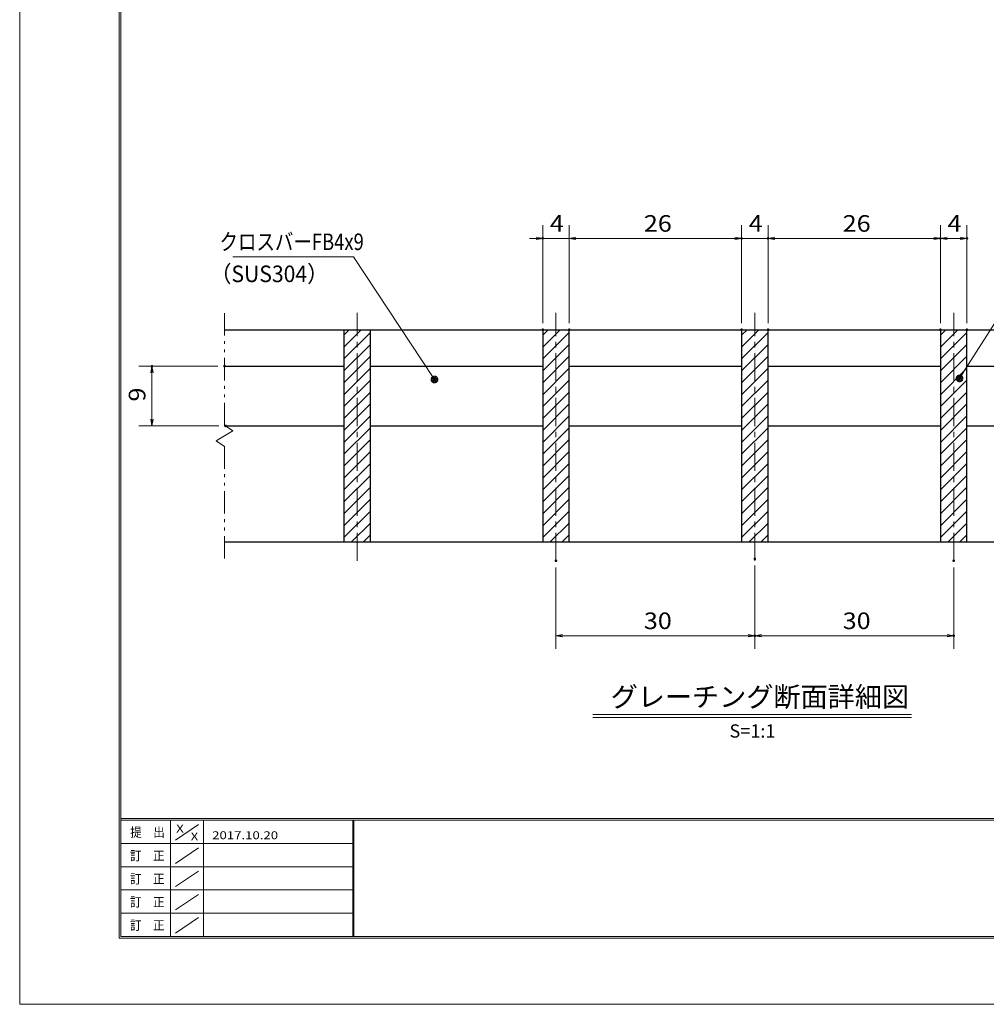
# Model space of a CAD drawing. Units: millimetres. Extents: x -1050 to 1050, y -743 to 742.
# Drawn here: x -1050 to -321, y -743 to 0 of the extents above; entities that cross this region are included whole.
import ezdxf

# ---------------------------------------------------------------- set-up
doc = ezdxf.new("R2010")
doc.units = ezdxf.units.MM
doc.header["$LTSCALE"] = 5
doc.linetypes.add('JWW_CENTER1', pattern=[6.773333, 4.233333, -0.846667, 0.846667, -0.846667])
doc.linetypes.add('JWW_PHANTOM1', pattern=[6.773333, 3.386667, -0.846667, 0.423333, -0.846667, 0.423333, -0.846667])
for name, color, linetype in [('7-図\u3000枠', 7, 'Continuous'), ('ハッチング', 7, 'Continuous'), ('中心線', 7, 'Continuous'), ('寸法注釈', 7, 'Continuous'), ('想像線', 7, 'Continuous'), ('蓋', 7, 'Continuous')]:
    doc.layers.add(name, color=color, linetype=linetype)
doc.styles.add('HG丸ｺﾞｼｯｸM-PRO', font='txt', dxfattribs={"height": 1})
doc.styles.add('ＭＳ ゴシック', font='txt', dxfattribs={"height": 1})

# ---------------------------------------------------------------- blocks, each defined once
blk = doc.blocks.new('_OPEN_0-1_')
at = {"layer": '寸法注釈', "color": 2, "linetype": 'Continuous', "lineweight": 5}
for p, q in [((-1, 0.17), (0, 0)), ((0, 0), (-1, -0.17)), ((0, 0), (-1, 0))]:
    blk.add_line(p, q, dxfattribs=at)
blk = doc.blocks.new('_Dot_0-1_')
at = {"layer": '寸法注釈', "color": 2, "linetype": 'Continuous', "lineweight": 5}
for p, q in [((-0.5, 0), (-1, 0)), ((-0.48, 0.12), (-0.5, 0.06)), ((-0.5, 0.06), (-0.5, 0)), ((-0.5, 0), (-0.5, -0.06)), ((0, 0), (-0.5, 0)), ((-0.5, 0), (0, 0)), ((-0.46, 0.18), (-0.48, 0.12)), ((-0.44, 0.24), (-0.46, 0.18)), ((-0.4, 0.29), (-0.44, 0.24)), ((-0.36, 0.34), (-0.4, 0.29)), ((-0.32, 0.39), (-0.36, 0.34)), ((-0.27, 0.42), (-0.32, 0.39)), ((-0.21, 0.45), (-0.27, 0.42)), ((-0.15, 0.48), (-0.21, 0.45)), ((-0.09, 0.49), (-0.15, 0.48)), ((-0.03, 0.5), (-0.09, 0.49)), ((0.03, 0.5), (-0.03, 0.5)), ((0.5, 0), (0, 0)), ((0, 0), (0, 0)), ((0, 0), (0, 0)), ((0, 0), (0, 0)), ((0, 0), (0, 0)), ((0, 0), (0, 0)), ((0, 0), (0, 0)), ((0, 0), (0, 0)), ((0, 0), (0, 0)), ((0, 0), (0, 0)), ((0, 0), (0, 0)), ((0, 0), (0, 0)), ((0, 0), (0, 0)), ((0, 0), (0, 0)), ((0, 0), (0, 0)), ((0, 0), (0, 0)), ((0, 0), (0, 0)), ((0, 0), (0, 0)), ((0, 0), (0, 0)), ((0, 0), (0, 0)), ((0, 0), (0, 0)), ((0, 0), (0, 0)), ((0, 0), (0, 0)), ((0, 0), (0, 0)), ((0, 0), (0, 0)), ((0, 0), (0, 0)), ((0, 0), (0, 0)), ((0, 0), (0, 0)), ((0, 0), (0, 0)), ((0, 0), (0, 0)), ((0, 0), (0, 0)), ((0, 0), (0, 0)), ((0, 0), (0, 0)), ((0, 0), (0, 0)), ((0, 0), (0, 0)), ((0, 0), (0, 0)), ((0, 0), (0, 0)), ((0, 0), (0, 0)), ((0, 0), (0, 0)), ((0, 0), (0, 0)), ((0, 0), (0, 0)), ((0, 0), (0, 0)), ((0, 0), (0, 0)), ((0, 0), (0, 0)), ((0, 0), (0, 0)), ((0, 0), (0, 0)), ((0, 0), (0, 0)), ((0, 0), (0, 0)), ((0, 0), (0, 0)), ((0, 0), (0, 0)), ((0, 0), (0, 0)), ((0, 0), (0.5, 0)), ((0.09, 0.49), (0.03, 0.5)), ((0.15, 0.48), (0.09, 0.49)), ((0.21, 0.45), (0.15, 0.48)), ((0.27, 0.42), (0.21, 0.45)), ((0.32, 0.39), (0.27, 0.42)), ((0.36, 0.34), (0.32, 0.39)), ((0.4, 0.29), (0.36, 0.34)), ((0.44, 0.24), (0.4, 0.29)), ((0.46, 0.18), (0.44, 0.24)), ((0.48, 0.12), (0.46, 0.18)), ((0.5, 0.06), (0.48, 0.12)), ((0.5, 0), (0.5, 0.06)), ((-0.5, -0.06), (-0.48, -0.12)), ((-0.48, -0.12), (-0.46, -0.18)), ((-0.46, -0.18), (-0.44, -0.24)), ((-0.44, -0.24), (-0.4, -0.29)), ((-0.4, -0.29), (-0.36, -0.34)), ((-0.36, -0.34), (-0.32, -0.39)), ((-0.32, -0.39), (-0.27, -0.42)), ((-0.27, -0.42), (-0.21, -0.45)), ((-0.21, -0.45), (-0.15, -0.48)), ((-0.15, -0.48), (-0.09, -0.49)), ((-0.09, -0.49), (-0.03, -0.5)), ((-0.03, -0.5), (0.03, -0.5)), ((0.03, -0.5), (0.09, -0.49)), ((0.09, -0.49), (0.15, -0.48)), ((0.15, -0.48), (0.21, -0.45)), ((0.21, -0.45), (0.27, -0.42)), ((0.27, -0.42), (0.32, -0.39)), ((0.32, -0.39), (0.36, -0.34)), ((0.36, -0.34), (0.4, -0.29)), ((0.4, -0.29), (0.44, -0.24)), ((0.44, -0.24), (0.46, -0.18)), ((0.46, -0.18), (0.48, -0.12)), ((0.48, -0.12), (0.5, -0.06)), ((0.5, -0.06), (0.5, 0))]:
    blk.add_line(p, q, dxfattribs=at)
at = {"layer": '寸法注釈', "color": 2, "linetype": 'Continuous', "lineweight": 20}
for p, q in [((0.49, 0.1), (-0.49, 0.1)), ((0.4, 0.3), (-0.4, 0.3)), ((0.46, -0.2), (-0.46, -0.2)), ((0.3, -0.4), (-0.3, -0.4))]:
    blk.add_line(p, q, dxfattribs=at)

msp = doc.modelspace()

# ---------------------------------------------------------------- linework, layer by layer
at = {"layer": '7-図\u3000枠', "color": 4, "linetype": 'Continuous', "lineweight": 5}
for p, q in [((-975, -692.5), (-975, 692.5)), ((-973.75, -691.25), (-973.75, 691.25)), ((998.75, -602.5), (-973.75, -602.5)), ((998.75, -603.75), (-973.75, -603.75)), ((-936.25, -691.19), (-936.25, -603.75)), ((-932.5, -618.61), (-915, -606.92)), ((-911.25, -603.75), (-911.25, -691.19)), ((-798.75, -603.75), (-798.75, -691.19)), ((-798, -603.75), (-798, -691.19)), ((-798.75, -621.25), (-973.75, -621.25)), ((-932.5, -636.25), (-915, -624.57)), ((-798.75, -638.75), (-973.75, -638.75)), ((-932.5, -653.75), (-915, -642.07)), ((-798.75, -656.25), (-973.75, -656.25)), ((-932.5, -671.25), (-915, -659.57)), ((-798.75, -673.75), (-973.75, -673.75)), ((-932.5, -688.75), (-915, -677.07)), ((1000, -692.5), (-975, -692.5)), ((998.75, -691.25), (-973.75, -691.25))]:
    msp.add_line(p, q, dxfattribs=at)
at = {"layer": 'DEFPOINTS', "color": 4, "linetype": 'Continuous', "lineweight": 5}
for p, q in [((-1050, -742.5), (-1050, 742.5)), ((1050, -742.5), (-1050, -742.5))]:
    msp.add_line(p, q, dxfattribs=at)
at = {"layer": 'DEFPOINTS', "color": 4, "linetype": 'Continuous', "lineweight": 5, "const_width": 1}
for points in [[(-654.95, -164.9, 0.414214), (-655.45, -164.4, 0.414214), (-655.95, -164.9, 0.414214), (-655.45, -165.4, 0.414214)], [(-504.95, -164.9, 0.414214), (-505.45, -164.4, 0.414214), (-505.95, -164.9, 0.414214), (-505.45, -165.4, 0.414214)], [(-484.95, -164.9, 0.414214), (-485.45, -164.4, 0.414214), (-485.95, -164.9, 0.414214), (-485.45, -165.4, 0.414214)], [(-354.95, -164.9, 0.414214), (-355.45, -164.4, 0.414214), (-355.95, -164.9, 0.414214), (-355.45, -165.4, 0.414214)], [(-334.95, -164.9, 0.414214), (-335.45, -164.4, 0.414214), (-335.95, -164.9, 0.414214), (-335.45, -165.4, 0.414214)], [(-654.95, -233.81, 0.414214), (-655.45, -233.31, 0.414214), (-655.95, -233.81, 0.414214), (-655.45, -234.31, 0.414214)], [(-634.95, -233.81, 0.414214), (-635.45, -233.31, 0.414214), (-635.95, -233.81, 0.414214), (-635.45, -234.31, 0.414214)], [(-634.95, -233.81, 0.414214), (-635.45, -233.31, 0.414214), (-635.95, -233.81, 0.414214), (-635.45, -234.31, 0.414214)], [(-504.95, -233.81, 0.414214), (-505.45, -233.31, 0.414214), (-505.95, -233.81, 0.414214), (-505.45, -234.31, 0.414214)], [(-504.95, -233.81, 0.414214), (-505.45, -233.31, 0.414214), (-505.95, -233.81, 0.414214), (-505.45, -234.31, 0.414214)], [(-484.95, -233.81, 0.414214), (-485.45, -233.31, 0.414214), (-485.95, -233.81, 0.414214), (-485.45, -234.31, 0.414214)], [(-484.95, -233.81, 0.414214), (-485.45, -233.31, 0.414214), (-485.95, -233.81, 0.414214), (-485.45, -234.31, 0.414214)], [(-354.95, -233.81, 0.414214), (-355.45, -233.31, 0.414214), (-355.95, -233.81, 0.414214), (-355.45, -234.31, 0.414214)], [(-354.95, -233.81, 0.414214), (-355.45, -233.31, 0.414214), (-355.95, -233.81, 0.414214), (-355.45, -234.31, 0.414214)], [(-334.95, -233.81, 0.414214), (-335.45, -233.31, 0.414214), (-335.95, -233.81, 0.414214), (-335.45, -234.31, 0.414214)], [(-949.7, -261.31, 0.414214), (-950.2, -260.81, 0.414214), (-950.7, -261.31, 0.414214), (-950.2, -261.81, 0.414214)], [(-894.95, -261.31, 0.414214), (-895.45, -260.81, 0.414214), (-895.95, -261.31, 0.414214), (-895.45, -261.81, 0.414214)], [(-894.28, -306.31, 0.414214), (-894.78, -305.81, 0.414214), (-895.28, -306.31, 0.414214), (-894.78, -306.81, 0.414214)], [(-644.95, -408.04, 0.414214), (-645.45, -407.54, 0.414214), (-645.95, -408.04, 0.414214), (-645.45, -408.54, 0.414214)], [(-494.95, -406.51, 0.414214), (-495.45, -406.01, 0.414214), (-495.95, -406.51, 0.414214), (-495.45, -407.01, 0.414214)], [(-494.95, -406.51, 0.414214), (-495.45, -406.01, 0.414214), (-495.95, -406.51, 0.414214), (-495.45, -407.01, 0.414214)], [(-344.95, -408.04, 0.414214), (-345.45, -407.54, 0.414214), (-345.95, -408.04, 0.414214), (-345.45, -408.54, 0.414214)], [(-494.95, -464.53, 0.414214), (-495.45, -464.03, 0.414214), (-495.95, -464.53, 0.414214), (-495.45, -465.03, 0.414214)], [(-344.95, -464.53, 0.414214), (-345.45, -464.03, 0.414214), (-345.95, -464.53, 0.414214), (-345.45, -465.03, 0.414214)]]:
    msp.add_lwpolyline(points, format="xyb", close=True, dxfattribs=at)
at = {"layer": 'ハッチング', "color": 4, "linetype": 'Continuous', "lineweight": 15}
for p, q in [((-785.45, -233.81), (-805.45, -233.81)), ((-805.45, -233.81), (-805.45, -393.81)), ((-805.45, -237.91), (-801.35, -233.81)), ((-805.45, -246.89), (-792.37, -233.81)), ((-805.45, -255.87), (-785.45, -235.87)), ((-785.45, -393.81), (-785.45, -233.81)), ((-635.45, -233.81), (-655.45, -233.81)), ((-655.45, -233.81), (-655.45, -393.81)), ((-655.45, -237.91), (-651.35, -233.81)), ((-655.45, -246.89), (-642.37, -233.81)), ((-655.45, -255.87), (-635.45, -235.87)), ((-635.45, -393.81), (-635.45, -233.81)), ((-485.45, -233.81), (-505.45, -233.81)), ((-505.45, -233.81), (-505.45, -393.81)), ((-505.45, -237.91), (-501.35, -233.81)), ((-505.45, -246.89), (-492.37, -233.81)), ((-505.45, -255.87), (-485.45, -235.87)), ((-485.45, -393.81), (-485.45, -233.81)), ((-335.45, -233.81), (-355.45, -233.81)), ((-355.45, -233.81), (-355.45, -393.81)), ((-355.45, -237.91), (-351.35, -233.81)), ((-355.45, -246.89), (-342.37, -233.81)), ((-355.45, -255.87), (-335.45, -235.87)), ((-335.45, -393.81), (-335.45, -233.81)), ((-805.45, -264.85), (-785.45, -244.85)), ((-655.45, -264.85), (-635.45, -244.85)), ((-505.45, -264.85), (-485.45, -244.85)), ((-355.45, -264.85), (-335.45, -244.85)), ((-805.45, -273.83), (-785.45, -253.83)), ((-655.45, -273.83), (-635.45, -253.83)), ((-505.45, -273.83), (-485.45, -253.83)), ((-355.45, -273.83), (-335.45, -253.83)), ((-805.45, -282.81), (-785.45, -262.81)), ((-655.45, -282.81), (-635.45, -262.81)), ((-505.45, -282.81), (-485.45, -262.81)), ((-355.45, -282.81), (-335.45, -262.81)), ((-805.45, -291.79), (-785.45, -271.79)), ((-655.45, -291.79), (-635.45, -271.79)), ((-505.45, -291.79), (-485.45, -271.79)), ((-355.45, -291.79), (-335.45, -271.79)), ((-805.45, -300.77), (-785.45, -280.77)), ((-655.45, -300.77), (-635.45, -280.77)), ((-505.45, -300.77), (-485.45, -280.77)), ((-355.45, -300.77), (-335.45, -280.77)), ((-805.45, -309.75), (-785.45, -289.75)), ((-655.45, -309.75), (-635.45, -289.75)), ((-505.45, -309.75), (-485.45, -289.75)), ((-355.45, -309.75), (-335.45, -289.75)), ((-805.45, -318.73), (-785.45, -298.73)), ((-655.45, -318.73), (-635.45, -298.73)), ((-505.45, -318.73), (-485.45, -298.73)), ((-355.45, -318.73), (-335.45, -298.73)), ((-805.45, -327.71), (-785.45, -307.71)), ((-655.45, -327.71), (-635.45, -307.71)), ((-505.45, -327.71), (-485.45, -307.71)), ((-355.45, -327.71), (-335.45, -307.71)), ((-805.45, -336.69), (-785.45, -316.69)), ((-655.45, -336.69), (-635.45, -316.69)), ((-505.45, -336.69), (-485.45, -316.69)), ((-355.45, -336.69), (-335.45, -316.69)), ((-805.45, -345.67), (-785.45, -325.67)), ((-655.45, -345.67), (-635.45, -325.67)), ((-505.45, -345.67), (-485.45, -325.67)), ((-355.45, -345.67), (-335.45, -325.67)), ((-805.45, -354.65), (-785.45, -334.65)), ((-655.45, -354.65), (-635.45, -334.65)), ((-505.45, -354.65), (-485.45, -334.65)), ((-355.45, -354.65), (-335.45, -334.65)), ((-805.45, -363.63), (-785.45, -343.63)), ((-655.45, -363.63), (-635.45, -343.63)), ((-505.45, -363.63), (-485.45, -343.63)), ((-355.45, -363.63), (-335.45, -343.63)), ((-805.45, -372.61), (-785.45, -352.61)), ((-655.45, -372.61), (-635.45, -352.61)), ((-505.45, -372.61), (-485.45, -352.61)), ((-355.45, -372.61), (-335.45, -352.61)), ((-805.45, -381.59), (-785.45, -361.59)), ((-655.45, -381.59), (-635.45, -361.59)), ((-505.45, -381.59), (-485.45, -361.59)), ((-355.45, -381.59), (-335.45, -361.59)), ((-805.45, -390.57), (-785.45, -370.57)), ((-655.45, -390.57), (-635.45, -370.57)), ((-505.45, -390.57), (-485.45, -370.57)), ((-355.45, -390.57), (-335.45, -370.57)), ((-799.71, -393.81), (-785.45, -379.55)), ((-649.71, -393.81), (-635.45, -379.55)), ((-499.71, -393.81), (-485.45, -379.55)), ((-349.71, -393.81), (-335.45, -379.55)), ((-790.73, -393.81), (-785.45, -388.53)), ((-640.73, -393.81), (-635.45, -388.53)), ((-490.73, -393.81), (-485.45, -388.53)), ((-340.73, -393.81), (-335.45, -388.53)), ((-805.45, -393.81), (-785.45, -393.81)), ((-655.45, -393.81), (-635.45, -393.81)), ((-505.45, -393.81), (-485.45, -393.81)), ((-355.45, -393.81), (-335.45, -393.81))]:
    msp.add_line(p, q, dxfattribs=at)
at = {"layer": '中心線', "color": 6, "linetype": 'JWW_CENTER1', "lineweight": 18}
for p, q in [((-795.45, -408.04), (-795.45, -221.11)), ((-645.45, -408.04), (-645.45, -221.11)), ((-495.45, -408.04), (-495.45, -221.11)), ((-345.45, -408.04), (-345.45, -221.11))]:
    msp.add_line(p, q, dxfattribs=at)
at = {"layer": '寸法注釈', "color": 2, "linetype": 'Continuous', "lineweight": 18}
for p, q in [((-655.45, -228.81), (-655.45, -154.9)), ((-635.45, -228.81), (-635.45, -154.9)), ((-635.45, -228.81), (-635.45, -154.9)), ((-505.45, -228.81), (-505.45, -154.9)), ((-505.45, -228.81), (-505.45, -154.9)), ((-485.45, -228.81), (-485.45, -154.9)), ((-485.45, -228.81), (-485.45, -154.9)), ((-355.45, -228.81), (-355.45, -154.9)), ((-355.45, -228.81), (-355.45, -154.9)), ((-335.45, -228.81), (-335.45, -154.9)), ((-660.45, -164.9), (-665.45, -164.9)), ((-635.45, -164.9), (-655.45, -164.9)), ((-630.45, -164.9), (-510.45, -164.9)), ((-630.45, -164.9), (-625.45, -164.9)), ((-510.45, -164.9), (-515.45, -164.9)), ((-505.45, -164.9), (-485.45, -164.9)), ((-480.45, -164.9), (-475.45, -164.9)), ((-480.45, -164.9), (-360.45, -164.9)), ((-350.45, -164.9), (-340.45, -164.9)), ((-889.25, -178.73), (-798.08, -178.73)), ((-798.08, -178.73), (-737.67, -270.48)), ((-286.95, -185.42), (-340.47, -269.67)), ((-900.45, -261.31), (-960.2, -261.31)), ((-950.2, -301.31), (-950.2, -266.31)), ((-899.78, -306.31), (-960.2, -306.31)), ((-645.45, -413.04), (-645.45, -474.53)), ((-495.45, -411.51), (-495.45, -474.53)), ((-495.45, -411.51), (-495.45, -474.53)), ((-345.45, -413.04), (-345.45, -474.53)), ((-640.45, -464.53), (-500.45, -464.53)), ((-490.45, -464.53), (-350.45, -464.53)), ((-617.58, -523.83), (-377.37, -523.83)), ((-617.58, -526.33), (-377.37, -526.33))]:
    msp.add_line(p, q, dxfattribs=at)
at = {"layer": '想像線', "color": 4, "linetype": 'JWW_PHANTOM1', "lineweight": 15}
for p, q in [((-895.45, -305.86), (-895.45, -221.31)), ((-895.45, -305.86), (-889.16, -310.07)), ((-889.16, -310.07), (-895.45, -313.81)), ((-901.74, -317.54), (-895.45, -313.81)), ((-895.45, -321.76), (-901.74, -317.54)), ((-895.45, -406.31), (-895.45, -321.76))]:
    msp.add_line(p, q, dxfattribs=at)
at = {"layer": '蓋', "color": 5, "linetype": 'Continuous', "lineweight": 25}
for p, q in [((-895.45, -233.81), (-95.45, -233.81)), ((-805.45, -233.81), (-785.45, -233.81)), ((-805.45, -233.81), (-805.45, -393.81)), ((-785.45, -393.81), (-785.45, -233.81)), ((-655.45, -233.81), (-635.45, -233.81)), ((-655.45, -233.81), (-655.45, -393.81)), ((-635.45, -393.81), (-635.45, -233.81)), ((-505.45, -233.81), (-485.45, -233.81)), ((-505.45, -233.81), (-505.45, -393.81)), ((-485.45, -393.81), (-485.45, -233.81)), ((-355.45, -233.81), (-335.45, -233.81)), ((-355.45, -233.81), (-355.45, -393.81)), ((-335.45, -393.81), (-335.45, -233.81)), ((-895.45, -261.31), (-805.45, -261.31)), ((-785.45, -261.31), (-655.45, -261.31)), ((-635.45, -261.31), (-505.45, -261.31)), ((-485.45, -261.31), (-355.45, -261.31)), ((-335.45, -261.31), (-205.45, -261.31)), ((-894.78, -306.31), (-805.45, -306.31)), ((-785.45, -306.31), (-655.45, -306.31)), ((-635.45, -306.31), (-505.45, -306.31)), ((-485.45, -306.31), (-355.45, -306.31)), ((-335.45, -306.31), (-205.45, -306.31)), ((-895.45, -393.81), (-95.45, -393.81)), ((-805.45, -393.81), (-785.45, -393.81)), ((-655.45, -393.81), (-635.45, -393.81)), ((-505.45, -393.81), (-485.45, -393.81)), ((-355.45, -393.81), (-335.45, -393.81))]:
    msp.add_line(p, q, dxfattribs=at)

# ---------------------------------------------------------------- block references
at = {"layer": '寸法注釈', "color": 2, "linetype": 'Continuous', "lineweight": 18, "xscale": 5, "yscale": 5}
for p in [(-655.45, -164.9), (-505.45, -164.9), (-505.45, -164.9), (-355.45, -164.9), (-335.45, -164.9), (-495.45, -464.53), (-345.45, -464.53)]:
    msp.add_blockref('_OPEN_0-1_', p, dxfattribs=at)
for name, p, rotation in [('_OPEN_0-1_', (-635.45, -164.9), 180), ('_OPEN_0-1_', (-635.45, -164.9), 180), ('_OPEN_0-1_', (-485.45, -164.9), 180), ('_OPEN_0-1_', (-485.45, -164.9), 180), ('_OPEN_0-1_', (-355.45, -164.9), 180), ('_OPEN_0-1_', (-950.2, -261.31), 90), ('_Dot_0-1_', (-737.11, -271.31), 303.7958143789508), ('_Dot_0-1_', (-341.01, -270.51), 237.0963807042517), ('_OPEN_0-1_', (-950.2, -306.31), 270), ('_OPEN_0-1_', (-645.45, -464.53), 180), ('_OPEN_0-1_', (-495.45, -464.53), 180)]:
    msp.add_blockref(name, p, dxfattribs=dict(at, rotation=rotation))

# ---------------------------------------------------------------- texts
at = {"layer": '7-図\u3000枠', "color": 5, "linetype": 'Continuous', "lineweight": 5, "style": 'ＭＳ ゴシック'}
for s, height, width, p in [('提\u3000出', 7.01, 0.90865, (-966.59, -616.26)), ('X', 5.98, 1.21972, (-931.9, -612.97)), ('X', 5.98, 1.21972, (-921, -618.92)), ('2017.10.20', 5.982, 1.21972, (-904.8, -618.01)), ('訂\u3000正', 7.01, 0.90865, (-966.76, -633.9)), ('訂\u3000正', 7.01, 0.90865, (-966.76, -651.4)), ('訂\u3000正', 7.01, 0.90865, (-966.76, -668.9)), ('訂\u3000正', 7.01, 0.90865, (-966.76, -686.4))]:
    msp.add_text(s, height=height, dxfattribs=dict(at, width=width)).set_placement(p)
at = {"layer": '寸法注釈', "color": 7, "linetype": 'Continuous', "lineweight": 18}
for s, height, style, width, p in [('4', 12.5, 'ＭＳ ゴシック', 1.115358, (-650.04, -159.9)), ('26', 12.497, 'ＭＳ ゴシック', 1.115358, (-579.18, -159.9)), ('4', 12.5, 'ＭＳ ゴシック', 1.115358, (-500.04, -159.9)), ('26', 12.497, 'ＭＳ ゴシック', 1.115358, (-429.18, -159.9)), ('4', 12.5, 'ＭＳ ゴシック', 1.115358, (-350.04, -159.9)), ('クロスバーFB4x9', 12.497, 'ＭＳ ゴシック', 0.81695, (-899.27, -173.73)), ('（SUS304）', 12.497, 'ＭＳ ゴシック', 0.936313, (-906.23, -197.9)), ('30', 12.497, 'ＭＳ ゴシック', 1.115358, (-579.18, -459.53)), ('30', 12.497, 'ＭＳ ゴシック', 1.115358, (-429.18, -459.53)), ('グレーチング断面詳細図', 15.0069, 'HG丸ｺﾞｼｯｸM-PRO', 0.999537, (-604.21, -518.1))]:
    msp.add_text(s, height=height, dxfattribs=dict(at, style=style, width=width)).set_placement(p)
at = {"layer": '寸法注釈', "color": 7, "linetype": 'Continuous', "lineweight": 18, "style": 'ＭＳ ゴシック', "width": 1.115358}
msp.add_text('9', height=12.5, rotation=90, dxfattribs=at).set_placement((-955.2, -287.96))
at = {"layer": '寸法注釈', "color": 7, "linetype": 'Continuous', "lineweight": 18, "style": 'HG丸ｺﾞｼｯｸM-PRO'}
msp.add_text('S=1:1', height=10, dxfattribs=at).set_placement((-514.55, -541.39))

doc.saveas('drawing.dxf')
